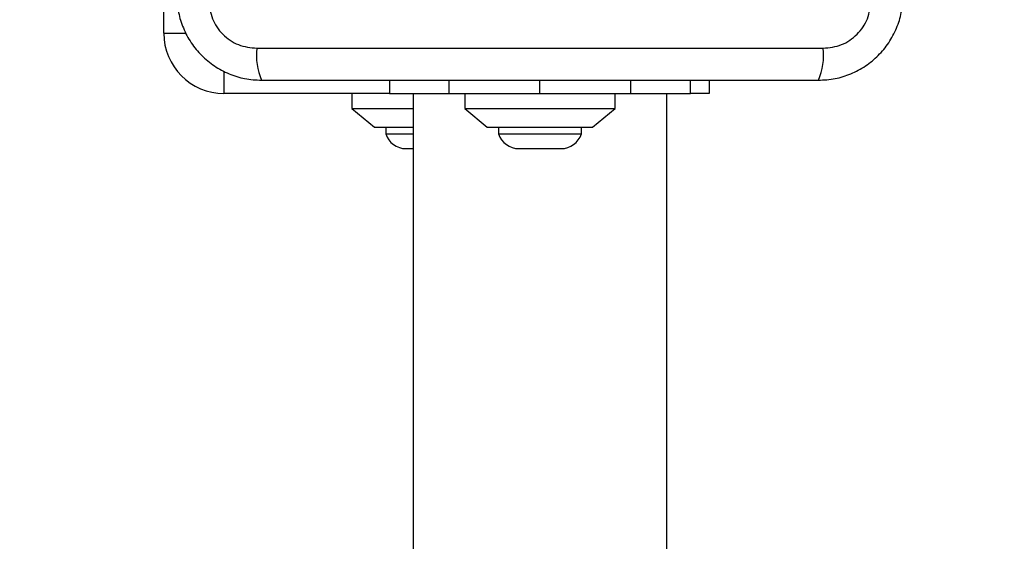
# Model space of a CAD drawing. Units: millimetres. Extents: x 13113 to 17723, y 42910 to 47582.
# Drawn here: x 14594 to 14725, y 45868 to 45937 of the extents above; entities that cross this region are included whole.
import ezdxf

# ---------------------------------------------------------------- set-up
doc = ezdxf.new("R2010")
doc.units = ezdxf.units.MM
doc.header["$LTSCALE"] = 200
doc.layers.add('OTWORY_MONTAŻOWE', color=1, linetype='Continuous')

msp = doc.modelspace()

# ---------------------------------------------------------------- linework, layer by layer
at = {"color": 7, "linetype": 'Continuous', "lineweight": 25}
for p, q in [((14612.98, 45935.52), (14612.98, 45965.02)), ((14625.34, 45933.52), (14700.62, 45933.52)), ((14642.98, 45929.27), (14642.98, 45927.52)), ((14682.98, 45927.52), (14682.98, 45929.27)), ((14685.48, 45929.27), (14685.48, 45927.52)), ((14642.98, 45927.52), (14620.98, 45927.52)), ((14637.98, 45927.52), (14637.98, 45925.52)), ((14642.98, 45927.52), (14650.9, 45927.52)), ((14646.13, 45927.52), (14646.13, 44517.52)), ((14650.9, 45927.52), (14662.98, 45927.52)), ((14652.98, 45927.52), (14652.98, 45925.52)), ((14662.98, 45927.52), (14675.05, 45927.52)), ((14672.98, 45925.52), (14672.98, 45927.52)), ((14675.05, 45927.52), (14682.98, 45927.52)), ((14679.83, 44517.52), (14679.83, 45927.52)), ((14685.48, 45927.52), (14682.98, 45927.52)), ((14637.98, 45925.52), (14640.98, 45923.02)), ((14637.98, 45925.52), (14646.13, 45925.52)), ((14652.98, 45925.52), (14655.98, 45923.02)), ((14652.98, 45925.52), (14672.98, 45925.52)), ((14669.98, 45923.02), (14672.98, 45925.52)), ((14640.98, 45923.02), (14646.13, 45923.02)), ((14642.48, 45923.02), (14642.48, 45922.15)), ((14655.98, 45923.02), (14669.98, 45923.02)), ((14657.48, 45923.02), (14657.48, 45922.15)), ((14668.48, 45922.15), (14668.48, 45923.02)), ((14642.48, 45922.15), (14646.13, 45922.15)), ((14657.48, 45922.15), (14659.25, 45922.15)), ((14659.25, 45922.15), (14668.48, 45922.15)), ((14645.18, 45920.18), (14646.14, 45920.18)), ((14660.18, 45920.18), (14661.08, 45920.18)), ((14661.08, 45920.18), (14665.78, 45920.18))]:
    msp.add_line(p, q, dxfattribs=at)
at = {"color": 8, "linetype": 'Continuous', "lineweight": 25}
for p, q in [((14612.98, 45935.52), (14615.96, 45935.52)), ((14620.98, 45930.49), (14620.98, 45927.52)), ((14650.9, 45927.52), (14650.9, 45929.27)), ((14662.98, 45927.52), (14662.98, 45929.27)), ((14675.05, 45927.52), (14675.05, 45929.27))]:
    msp.add_line(p, q, dxfattribs=at)
at = {"color": 7, "linetype": 'Continuous', "lineweight": 25}
for centre, radius, start, end in [((14620.98, 45935.52), 8, 180, 270), ((14633.56, 45932.58), 8.27, 173.5391, 203.6471), ((14692.4, 45932.58), 8.27, 336.3529, 6.4609), ((14645.18, 45923.02), 2.84, 197.9848, 270), ((14660.18, 45923.02), 2.84, 197.9848, 270), ((14665.78, 45923.02), 2.84, 270, 342.0152)]:
    msp.add_arc(centre, radius, start, end, dxfattribs=at)
for points, knots in [([(14614.73, 45940.52), (14614.77, 45939.76), (14614.86, 45938.29), (14615.53, 45936.17), (14616.56, 45934.22), (14617.97, 45932.51), (14619.68, 45931.11), (14621.62, 45930.07), (14623.75, 45929.4), (14625.23, 45929.31), (14625.98, 45929.27)], [0, 0, 0, 0, 0.127824, 0.250004, 0.375728, 0.499754, 0.62375, 0.749431, 0.871885, 1, 1, 1, 1]), ([(14618.98, 45939.87), (14619.07, 45939.04), (14619.26, 45937.38), (14620.73, 45935.27), (14622.84, 45933.8), (14624.5, 45933.61), (14625.34, 45933.52)], [0, 0, 0, 0, 0.250029, 0.499755, 0.749405, 1, 1, 1, 1]), ([(14699.98, 45929.27), (14700.73, 45929.31), (14702.2, 45929.39), (14704.33, 45930.07), (14706.27, 45931.1), (14707.98, 45932.51), (14709.39, 45934.22), (14710.42, 45936.16), (14711.1, 45938.29), (14711.19, 45939.76), (14711.23, 45940.52)], [0, 0, 0, 0, 0.127824, 0.250004, 0.375728, 0.499754, 0.62375, 0.749431, 0.871885, 1, 1, 1, 1]), ([(14700.62, 45933.52), (14701.45, 45933.61), (14703.11, 45933.8), (14705.22, 45935.27), (14706.69, 45937.38), (14706.88, 45939.04), (14706.98, 45939.87)], [0, 0, 0, 0, 0.250029, 0.499755, 0.749405, 1, 1, 1, 1]), ([(14625.98, 45929.27), (14632.13, 45929.27), (14644.42, 45929.27), (14662.98, 45929.27), (14681.54, 45929.27), (14693.83, 45929.27), (14699.98, 45929.27)], [0, 0, 0, 0, 0.249998, 0.5, 0.749998, 1, 1, 1, 1])]:
    msp.add_open_spline(points, degree=3, knots=knots, dxfattribs=at)
at = {"layer": 'OTWORY_MONTAŻOWE'}
msp.add_circle((14662.98, 45977.52), 200, dxfattribs=at)

doc.saveas('drawing.dxf')
